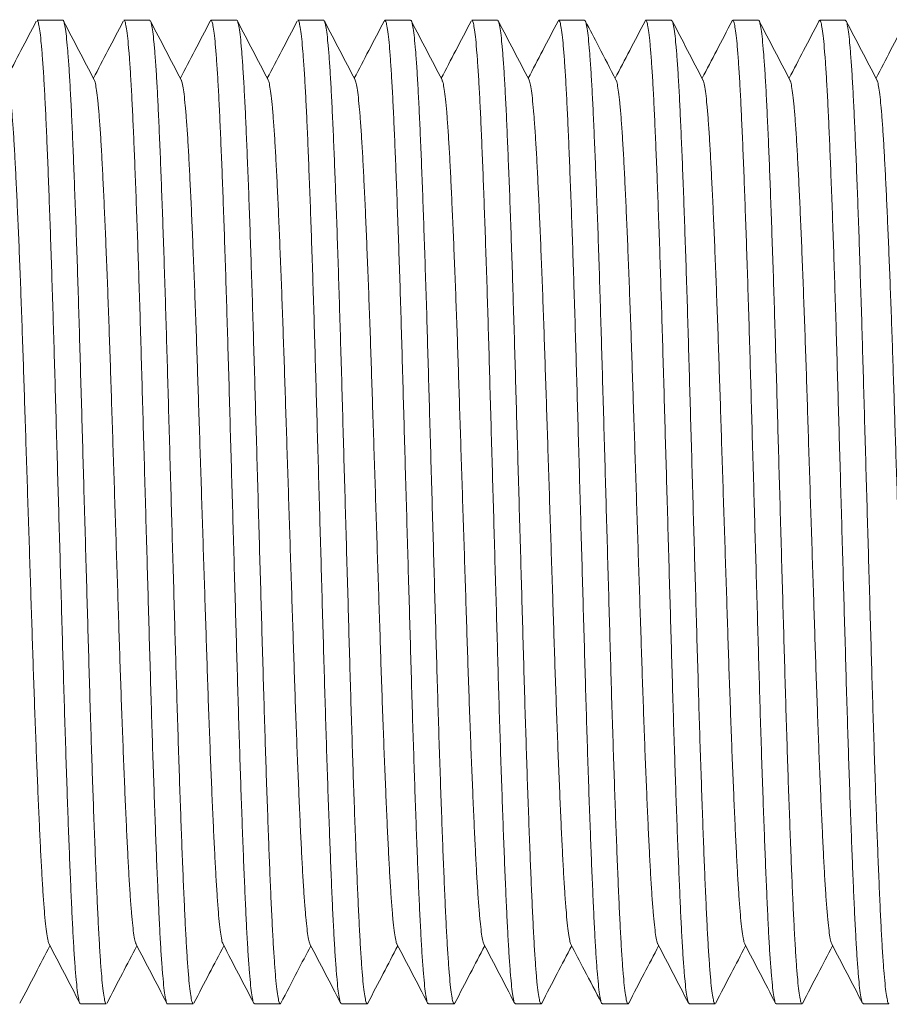
# Model space of a CAD drawing. Units: millimetres. Extents: x -391 to 703, y -486 to 662.
# Drawn here: x 153 to 171, y 246 to 266 of the extents above; entities that cross this region are included whole.
import ezdxf

# ---------------------------------------------------------------- set-up
doc = ezdxf.new("R2010")
doc.units = ezdxf.units.MM

msp = doc.modelspace()

# ---------------------------------------------------------------- linework, layer by layer
at = {"color": 7, "linetype": 'Continuous', "lineweight": 18}
for p, q in [((153.728, 266.411), (153.19, 266.411)), ((155.542, 266.411), (155.004, 266.411)), ((157.356, 266.411), (156.818, 266.411)), ((159.17, 266.411), (158.632, 266.411)), ((160.984, 266.411), (160.446, 266.411)), ((162.798, 266.411), (162.26, 266.411)), ((164.612, 266.411), (164.074, 266.411)), ((166.426, 266.411), (165.888, 266.411)), ((168.24, 266.411), (167.702, 266.411)), ((170.054, 266.411), (169.516, 266.411)), ((154.097, 245.911), (154.635, 245.911)), ((155.911, 245.911), (156.449, 245.911)), ((157.725, 245.911), (158.263, 245.911)), ((159.539, 245.911), (160.077, 245.911)), ((161.353, 245.911), (161.891, 245.911)), ((163.167, 245.911), (163.705, 245.911)), ((164.981, 245.911), (165.519, 245.911)), ((166.795, 245.911), (167.333, 245.911)), ((168.609, 245.911), (169.147, 245.911)), ((170.423, 245.911), (170.961, 245.911))]:
    msp.add_line(p, q, dxfattribs=at)
for points, knots in [([(165.873, 266.395), (165.873, 266.396), (165.882, 266.425), (165.898, 266.412), (165.922, 266.351), (165.946, 266.212), (165.971, 266.001), (165.996, 265.719), (166.02, 265.371), (166.045, 264.96), (166.069, 264.481), (166.092, 263.942), (166.117, 263.353), (166.141, 262.714), (166.166, 262.022), (166.191, 261.288), (166.215, 260.524), (166.239, 259.73), (166.263, 258.902), (166.287, 258.055), (166.312, 257.202), (166.336, 256.342), (166.361, 255.473), (166.386, 254.608), (166.41, 253.763), (166.434, 252.934), (166.458, 252.121), (166.482, 251.337), (166.507, 250.594), (166.531, 249.891), (166.556, 249.225), (166.581, 248.61), (166.605, 248.054), (166.628, 247.554), (166.652, 247.112), (166.677, 246.734), (166.702, 246.428), (166.726, 246.189), (166.751, 246.021), (166.774, 245.924), (166.789, 245.919), (166.795, 245.916)], [0, 0, 0, 0, 0.001081, 0.02787, 0.053903, 0.079937, 0.106726, 0.133515, 0.159549, 0.185582, 0.212372, 0.239161, 0.265194, 0.291228, 0.318017, 0.344806, 0.37084, 0.396873, 0.423663, 0.450453, 0.476486, 0.50252, 0.529309, 0.556098, 0.582132, 0.608165, 0.634956, 0.661746, 0.687779, 0.713812, 0.740601, 0.76739, 0.793424, 0.819458, 0.846248, 0.873038, 0.899071, 0.925104, 0.951893, 0.978683, 1, 1, 1, 1]), ([(169.501, 266.393), (169.502, 266.396), (169.511, 266.424), (169.527, 266.41), (169.551, 266.345), (169.576, 266.199), (169.601, 265.983), (169.625, 265.699), (169.65, 265.348), (169.674, 264.928), (169.698, 264.445), (169.722, 263.907), (169.746, 263.316), (169.771, 262.667), (169.796, 261.972), (169.82, 261.241), (169.845, 260.476), (169.869, 259.672), (169.893, 258.843), (169.917, 258.002), (169.941, 257.149), (169.966, 256.281), (169.991, 255.411), (170.015, 254.556), (170.04, 253.711), (170.063, 252.876), (170.087, 252.065), (170.112, 251.29), (170.136, 250.549), (170.161, 249.842), (170.186, 249.18), (170.21, 248.574), (170.234, 248.021), (170.258, 247.521), (170.282, 247.083), (170.307, 246.714), (170.331, 246.411), (170.356, 246.174), (170.381, 246.012), (170.403, 245.922), (170.417, 245.919), (170.423, 245.917)], [0, 0, 0, 0, 0.003145, 0.02918, 0.055215, 0.082007, 0.108798, 0.134833, 0.160868, 0.187659, 0.21445, 0.240485, 0.266519, 0.293311, 0.320102, 0.346137, 0.372171, 0.398962, 0.425754, 0.451788, 0.477823, 0.504614, 0.531405, 0.557441, 0.583475, 0.610267, 0.637059, 0.663093, 0.689128, 0.715919, 0.74271, 0.768746, 0.794781, 0.821572, 0.848364, 0.874399, 0.900434, 0.927225, 0.954016, 0.980051, 1, 1, 1, 1]), ([(153.175, 266.396), (153.068, 266.192), (152.861, 265.794), (152.653, 265.396), (152.552, 265.202)], [0, 0, 0, 0, 0.513761, 1, 1, 1, 1]), ([(153.19, 266.403), (153.195, 266.403), (153.209, 266.403), (153.23, 266.318), (153.255, 266.162), (153.279, 265.933), (153.304, 265.633), (153.329, 265.265), (153.353, 264.835), (153.377, 264.345), (153.401, 263.792), (153.425, 263.183), (153.45, 262.53), (153.475, 261.833), (153.499, 261.089), (153.524, 260.309), (153.548, 259.507), (153.571, 258.682), (153.596, 257.83), (153.62, 256.967), (153.645, 256.106), (153.67, 255.245), (153.694, 254.383), (153.719, 253.534), (153.742, 252.711), (153.766, 251.912), (153.791, 251.136), (153.815, 250.397), (153.84, 249.705), (153.865, 249.059), (153.889, 248.457), (153.913, 247.911), (153.937, 247.428), (153.961, 247.007), (153.986, 246.646), (154.011, 246.355), (154.035, 246.136), (154.06, 245.989), (154.08, 245.915), (154.093, 245.919), (154.097, 245.92)], [0, 0, 0, 0, 0.018272, 0.045515, 0.071987, 0.09846, 0.125702, 0.152944, 0.179417, 0.205891, 0.233133, 0.260376, 0.286849, 0.313321, 0.340563, 0.367805, 0.394279, 0.420752, 0.447994, 0.475237, 0.501709, 0.528182, 0.555424, 0.582666, 0.609139, 0.635612, 0.662855, 0.690097, 0.71657, 0.743043, 0.770284, 0.797526, 0.823999, 0.850472, 0.877714, 0.904956, 0.931429, 0.957902, 0.985143, 1, 1, 1, 1]), ([(154.635, 245.917), (154.634, 245.915), (154.624, 245.905), (154.607, 245.955), (154.582, 246.075), (154.557, 246.274), (154.533, 246.539), (154.508, 246.872), (154.484, 247.275), (154.46, 247.742), (154.436, 248.264), (154.412, 248.841), (154.387, 249.476), (154.362, 250.159), (154.338, 250.879), (154.313, 251.635), (154.289, 252.431), (154.265, 253.254), (154.241, 254.09), (154.217, 254.94), (154.192, 255.808), (154.167, 256.677), (154.143, 257.535), (154.118, 258.383), (154.094, 259.224), (154.071, 260.042), (154.046, 260.825), (154.022, 261.575), (153.997, 262.294), (153.972, 262.969), (153.948, 263.589), (153.924, 264.157), (153.9, 264.673), (153.876, 265.128), (153.851, 265.514), (153.827, 265.836), (153.802, 266.09), (153.777, 266.276), (153.753, 266.379), (153.737, 266.422), (153.729, 266.41), (153.728, 266.409)], [0, 0, 0, 0, 0.005605, 0.032078, 0.059321, 0.086563, 0.113036, 0.139509, 0.166751, 0.193993, 0.220466, 0.246939, 0.274181, 0.301423, 0.327896, 0.354369, 0.381611, 0.408853, 0.435326, 0.461799, 0.489041, 0.516283, 0.542756, 0.569229, 0.596471, 0.623713, 0.650186, 0.676659, 0.703901, 0.731143, 0.757617, 0.78409, 0.811332, 0.838575, 0.865048, 0.891521, 0.918762, 0.946004, 0.972478, 0.998951, 1, 1, 1, 1]), ([(154.383, 265.17), (154.277, 265.374), (154.063, 265.783), (153.85, 266.192), (153.743, 266.396)], [0, 0, 0, 0, 0.499933, 1, 1, 1, 1]), ([(154.989, 266.397), (154.882, 266.192), (154.675, 265.794), (154.467, 265.396), (154.366, 265.202)], [0, 0, 0, 0, 0.51362, 1, 1, 1, 1]), ([(155.004, 266.405), (155.006, 266.407), (155.015, 266.417), (155.033, 266.366), (155.057, 266.246), (155.082, 266.047), (155.107, 265.781), (155.131, 265.448), (155.156, 265.045), (155.18, 264.578), (155.204, 264.055), (155.228, 263.478), (155.252, 262.843), (155.277, 262.159), (155.302, 261.439), (155.326, 260.683), (155.351, 259.887), (155.374, 259.063), (155.398, 258.228), (155.423, 257.377), (155.447, 256.51), (155.472, 255.64), (155.497, 254.783), (155.521, 253.935), (155.545, 253.094), (155.569, 252.276), (155.593, 251.493), (155.618, 250.743), (155.643, 250.024), (155.667, 249.35), (155.692, 248.73), (155.716, 248.163), (155.74, 247.647), (155.764, 247.192), (155.788, 246.806), (155.813, 246.485), (155.838, 246.23), (155.862, 246.045), (155.887, 245.942), (155.903, 245.9), (155.911, 245.912), (155.911, 245.912)], [0, 0, 0, 0, 0.005731, 0.032204, 0.059447, 0.086689, 0.113162, 0.139635, 0.166877, 0.194119, 0.220592, 0.247065, 0.274307, 0.301549, 0.328022, 0.354495, 0.381737, 0.408979, 0.435452, 0.461925, 0.489167, 0.516409, 0.542882, 0.569355, 0.596597, 0.623839, 0.650312, 0.676785, 0.704027, 0.731269, 0.757742, 0.784216, 0.811458, 0.838701, 0.865174, 0.891646, 0.918888, 0.94613, 0.972604, 0.999077, 1, 1, 1, 1]), ([(156.449, 245.919), (156.444, 245.919), (156.431, 245.919), (156.409, 246.003), (156.385, 246.159), (156.36, 246.387), (156.335, 246.687), (156.31, 247.055), (156.286, 247.484), (156.263, 247.974), (156.239, 248.527), (156.214, 249.136), (156.19, 249.788), (156.165, 250.485), (156.14, 251.229), (156.116, 252.009), (156.092, 252.811), (156.068, 253.636), (156.044, 254.488), (156.019, 255.351), (155.994, 256.212), (155.97, 257.072), (155.945, 257.935), (155.921, 258.784), (155.897, 259.607), (155.873, 260.406), (155.849, 261.182), (155.824, 261.922), (155.799, 262.613), (155.775, 263.26), (155.75, 263.862), (155.726, 264.409), (155.703, 264.891), (155.679, 265.313), (155.654, 265.674), (155.629, 265.965), (155.604, 266.185), (155.58, 266.332), (155.559, 266.407), (155.547, 266.403), (155.542, 266.402)], [0, 0, 0, 0, 0.018146, 0.045389, 0.071861, 0.098334, 0.125576, 0.152818, 0.179291, 0.205765, 0.233007, 0.26025, 0.286723, 0.313196, 0.340437, 0.367679, 0.394152, 0.420626, 0.447868, 0.475111, 0.501584, 0.528056, 0.555298, 0.58254, 0.609013, 0.635486, 0.662729, 0.689971, 0.716444, 0.742917, 0.770159, 0.797401, 0.823873, 0.850346, 0.877588, 0.90483, 0.931303, 0.957776, 0.985017, 1, 1, 1, 1]), ([(156.197, 265.17), (156.09, 265.374), (155.877, 265.783), (155.664, 266.192), (155.557, 266.397)], [0, 0, 0, 0, 0.499934, 1, 1, 1, 1]), ([(156.803, 266.396), (156.696, 266.192), (156.489, 265.794), (156.281, 265.396), (156.18, 265.202)], [0, 0, 0, 0, 0.513761, 1, 1, 1, 1]), ([(156.803, 266.388), (156.806, 266.396), (156.817, 266.425), (156.836, 266.4), (156.86, 266.312), (156.884, 266.15), (156.909, 265.915), (156.934, 265.609), (156.959, 265.24), (156.983, 264.807), (157.006, 264.308), (157.03, 263.75), (157.055, 263.144), (157.079, 262.489), (157.104, 261.782), (157.129, 261.035), (157.153, 260.26), (157.177, 259.457), (157.201, 258.622), (157.225, 257.769), (157.25, 256.914), (157.275, 256.053), (157.299, 255.184), (157.324, 254.323), (157.348, 253.482), (157.372, 252.661), (157.396, 251.856), (157.42, 251.083), (157.445, 250.353), (157.47, 249.664), (157.494, 249.014), (157.519, 248.417), (157.543, 247.88), (157.566, 247.4), (157.591, 246.979), (157.615, 246.624), (157.64, 246.34), (157.665, 246.124), (157.689, 245.982), (157.709, 245.912), (157.721, 245.918), (157.725, 245.92)], [0, 0, 0, 0, 0.009994, 0.036781, 0.062812, 0.088843, 0.11563, 0.142418, 0.168449, 0.194481, 0.221269, 0.248056, 0.274087, 0.300119, 0.326906, 0.353693, 0.379724, 0.405756, 0.432544, 0.459332, 0.485363, 0.511394, 0.538181, 0.564968, 0.591, 0.617032, 0.64382, 0.670608, 0.696639, 0.72267, 0.749457, 0.776244, 0.802276, 0.828307, 0.855095, 0.881883, 0.907914, 0.933945, 0.960733, 0.98752, 1, 1, 1, 1]), ([(158.278, 245.932), (158.272, 245.922), (158.258, 245.898), (158.236, 245.948), (158.212, 246.065), (158.187, 246.257), (158.162, 246.521), (158.138, 246.85), (158.113, 247.244), (158.089, 247.706), (158.065, 248.229), (158.041, 248.804), (158.017, 249.43), (157.992, 250.11), (157.967, 250.833), (157.943, 251.588), (157.919, 252.374), (157.895, 253.195), (157.871, 254.038), (157.846, 254.888), (157.822, 255.746), (157.797, 256.616), (157.772, 257.482), (157.748, 258.331), (157.724, 259.165), (157.7, 259.985), (157.676, 260.778), (157.651, 261.53), (157.627, 262.245), (157.602, 262.923), (157.577, 263.552), (157.553, 264.123), (157.53, 264.638), (157.505, 265.098), (157.481, 265.493), (157.456, 265.817), (157.432, 266.075), (157.407, 266.265), (157.382, 266.375), (157.366, 266.42), (157.357, 266.409), (157.356, 266.408)], [0, 0, 0, 0, 0.020764, 0.046797, 0.07283, 0.099619, 0.126408, 0.152441, 0.178474, 0.205263, 0.232052, 0.258085, 0.284118, 0.310907, 0.337697, 0.36373, 0.389763, 0.416553, 0.443342, 0.469375, 0.495408, 0.522197, 0.548986, 0.575019, 0.601053, 0.627843, 0.654632, 0.680665, 0.706698, 0.733487, 0.760276, 0.78631, 0.812343, 0.839133, 0.865923, 0.891956, 0.917989, 0.944778, 0.971567, 0.9976, 1, 1, 1, 1]), ([(158.011, 265.17), (157.905, 265.374), (157.691, 265.783), (157.478, 266.192), (157.371, 266.396)], [0, 0, 0, 0, 0.499935, 1, 1, 1, 1]), ([(158.617, 266.397), (158.511, 266.192), (158.303, 265.794), (158.095, 265.396), (157.994, 265.202)], [0, 0, 0, 0, 0.513591, 1, 1, 1, 1]), ([(158.632, 266.404), (158.634, 266.406), (158.644, 266.416), (158.662, 266.36), (158.687, 266.234), (158.712, 266.032), (158.736, 265.763), (158.761, 265.422), (158.786, 265.014), (158.809, 264.547), (158.833, 264.022), (158.857, 263.435), (158.882, 262.796), (158.907, 262.115), (158.931, 261.394), (158.956, 260.628), (158.98, 259.829), (159.004, 259.012), (159.028, 258.175), (159.052, 257.316), (159.077, 256.449), (159.102, 255.587), (159.126, 254.73), (159.151, 253.874), (159.175, 253.036), (159.198, 252.227), (159.223, 251.446), (159.247, 250.691), (159.272, 249.975), (159.297, 249.311), (159.321, 248.693), (159.345, 248.124), (159.369, 247.613), (159.393, 247.167), (159.418, 246.784), (159.443, 246.464), (159.467, 246.214), (159.492, 246.039), (159.516, 245.93), (159.531, 245.918), (159.539, 245.913)], [0, 0, 0, 0, 0.007124, 0.034367, 0.061609, 0.088082, 0.114555, 0.141797, 0.169039, 0.195512, 0.221986, 0.249228, 0.276471, 0.302944, 0.329416, 0.356658, 0.3839, 0.410373, 0.436847, 0.464089, 0.491331, 0.517804, 0.544277, 0.571519, 0.598761, 0.625234, 0.651707, 0.678949, 0.706191, 0.732664, 0.759136, 0.786378, 0.81362, 0.840093, 0.866566, 0.893808, 0.92105, 0.947523, 0.973996, 1, 1, 1, 1]), ([(160.093, 245.932), (160.091, 245.926), (160.081, 245.898), (160.063, 245.916), (160.039, 245.992), (160.014, 246.148), (159.99, 246.371), (159.965, 246.663), (159.94, 247.027), (159.916, 247.456), (159.892, 247.943), (159.868, 248.487), (159.844, 249.091), (159.819, 249.746), (159.794, 250.441), (159.77, 251.176), (159.745, 251.953), (159.721, 252.761), (159.698, 253.585), (159.674, 254.427), (159.649, 255.29), (159.624, 256.159), (159.599, 257.019), (159.575, 257.874), (159.551, 258.725), (159.527, 259.557), (159.503, 260.357), (159.479, 261.128), (159.454, 261.871), (159.429, 262.572), (159.404, 263.221), (159.38, 263.821), (159.356, 264.372), (159.332, 264.864), (159.308, 265.289), (159.284, 265.65), (159.259, 265.947), (159.234, 266.174), (159.209, 266.325), (159.188, 266.404), (159.175, 266.403), (159.17, 266.402)], [0, 0, 0, 0, 0.006367, 0.032399, 0.059187, 0.085975, 0.112006, 0.138037, 0.164825, 0.191612, 0.217643, 0.243675, 0.270463, 0.297251, 0.323282, 0.349313, 0.376101, 0.402888, 0.428919, 0.454951, 0.481738, 0.508526, 0.534557, 0.560589, 0.587376, 0.614163, 0.640195, 0.666226, 0.693013, 0.719801, 0.745832, 0.771864, 0.798651, 0.825439, 0.85147, 0.877501, 0.904289, 0.931076, 0.957108, 0.983139, 1, 1, 1, 1]), ([(159.825, 265.17), (159.719, 265.374), (159.505, 265.783), (159.292, 266.192), (159.186, 266.396)], [0, 0, 0, 0, 0.49994, 1, 1, 1, 1]), ([(160.431, 266.396), (160.324, 266.192), (160.117, 265.794), (159.909, 265.396), (159.808, 265.202)], [0, 0, 0, 0, 0.513779, 1, 1, 1, 1]), ([(160.431, 266.387), (160.435, 266.396), (160.446, 266.425), (160.465, 266.396), (160.489, 266.305), (160.514, 266.135), (160.539, 265.895), (160.564, 265.588), (160.588, 265.215), (160.612, 264.774), (160.636, 264.27), (160.66, 263.714), (160.684, 263.105), (160.709, 262.441), (160.734, 261.731), (160.759, 260.988), (160.783, 260.211), (160.807, 259.399), (160.831, 258.562), (160.855, 257.717), (160.879, 256.861), (160.904, 255.991), (160.929, 255.123), (160.954, 254.27), (160.978, 253.431), (161.001, 252.603), (161.025, 251.801), (161.05, 251.037), (161.075, 250.309), (161.099, 249.616), (161.124, 248.971), (161.148, 248.382), (161.172, 247.848), (161.196, 247.368), (161.22, 246.952), (161.245, 246.605), (161.27, 246.325), (161.294, 246.111), (161.319, 245.975), (161.338, 245.911), (161.35, 245.918), (161.353, 245.92)], [0, 0, 0, 0, 0.012134, 0.038164, 0.064195, 0.090982, 0.117769, 0.1438, 0.169831, 0.196618, 0.223405, 0.249436, 0.275466, 0.302253, 0.32904, 0.355072, 0.381103, 0.40789, 0.434677, 0.460707, 0.486738, 0.513525, 0.540312, 0.566344, 0.592375, 0.619162, 0.64595, 0.671981, 0.698011, 0.724798, 0.751585, 0.777616, 0.803648, 0.830435, 0.857223, 0.883254, 0.909285, 0.936071, 0.962858, 0.98889, 1, 1, 1, 1]), ([(161.906, 245.933), (161.901, 245.923), (161.887, 245.897), (161.866, 245.943), (161.841, 246.056), (161.817, 246.241), (161.792, 246.499), (161.767, 246.827), (161.743, 247.219), (161.719, 247.672), (161.695, 248.19), (161.671, 248.767), (161.646, 249.39), (161.622, 250.06), (161.597, 250.781), (161.572, 251.54), (161.548, 252.325), (161.524, 253.137), (161.5, 253.978), (161.476, 254.835), (161.451, 255.693), (161.427, 256.555), (161.402, 257.422), (161.377, 258.279), (161.353, 259.114), (161.33, 259.928), (161.306, 260.723), (161.281, 261.485), (161.256, 262.202), (161.232, 262.876), (161.207, 263.509), (161.183, 264.09), (161.159, 264.608), (161.135, 265.067), (161.111, 265.467), (161.086, 265.8), (161.061, 266.06), (161.037, 266.254), (161.012, 266.37), (160.995, 266.419), (160.986, 266.408), (160.984, 266.406)], [0, 0, 0, 0, 0.018523, 0.045315, 0.071351, 0.097387, 0.124179, 0.150971, 0.177008, 0.203044, 0.229837, 0.25663, 0.282666, 0.308702, 0.335494, 0.362286, 0.388322, 0.414359, 0.441152, 0.467945, 0.493981, 0.520016, 0.546809, 0.573601, 0.599637, 0.625674, 0.652466, 0.679259, 0.705295, 0.731331, 0.758123, 0.784915, 0.810952, 0.836988, 0.863781, 0.890573, 0.916609, 0.942645, 0.969437, 0.99623, 1, 1, 1, 1]), ([(161.639, 265.17), (161.533, 265.374), (161.319, 265.783), (161.106, 266.192), (160.999, 266.396)], [0, 0, 0, 0, 0.499943, 1, 1, 1, 1]), ([(162.245, 266.397), (162.138, 266.192), (161.931, 265.794), (161.723, 265.396), (161.622, 265.202)], [0, 0, 0, 0, 0.513666, 1, 1, 1, 1]), ([(162.26, 266.402), (162.263, 266.405), (162.273, 266.414), (162.292, 266.353), (162.317, 266.223), (162.341, 266.018), (162.366, 265.741), (162.391, 265.395), (162.415, 264.986), (162.439, 264.517), (162.463, 263.982), (162.487, 263.391), (162.512, 262.755), (162.536, 262.072), (162.561, 261.341), (162.586, 260.572), (162.61, 259.779), (162.633, 258.961), (162.657, 258.115), (162.682, 257.255), (162.707, 256.395), (162.731, 255.534), (162.756, 254.669), (162.781, 253.815), (162.804, 252.985), (162.828, 252.178), (162.852, 251.391), (162.877, 250.639), (162.902, 249.933), (162.926, 249.271), (162.951, 248.651), (162.975, 248.086), (162.999, 247.584), (163.023, 247.141), (163.047, 246.759), (163.072, 246.445), (163.097, 246.202), (163.121, 246.03), (163.145, 245.927), (163.16, 245.919), (163.167, 245.915)], [0, 0, 0, 0, 0.0092863, 0.0365287, 0.0630016, 0.0894744, 0.1167163, 0.143958, 0.1704316, 0.1969049, 0.2241475, 0.2513904, 0.2778631, 0.3043358, 0.3315777, 0.3588196, 0.3852931, 0.4117664, 0.4390092, 0.4662518, 0.4927244, 0.5191973, 0.546439, 0.5736812, 0.6001544, 0.6266277, 0.6538704, 0.6811127, 0.7075857, 0.7340583, 0.7613004, 0.7885423, 0.8150154, 0.8414884, 0.8687307, 0.8959729, 0.9224458, 0.9489186, 0.9761605, 1, 1, 1, 1]), ([(163.72, 245.931), (163.719, 245.926), (163.71, 245.897), (163.693, 245.914), (163.669, 245.984), (163.644, 246.134), (163.619, 246.355), (163.594, 246.644), (163.57, 246.999), (163.545, 247.423), (163.522, 247.91), (163.498, 248.452), (163.474, 249.047), (163.449, 249.698), (163.424, 250.397), (163.399, 251.129), (163.375, 251.897), (163.351, 252.703), (163.327, 253.533), (163.303, 254.375), (163.279, 255.228), (163.254, 256.097), (163.229, 256.966), (163.204, 257.822), (163.18, 258.665), (163.156, 259.499), (163.132, 260.309), (163.108, 261.081), (163.084, 261.819), (163.059, 262.524), (163.034, 263.183), (163.009, 263.785), (162.986, 264.335), (162.962, 264.831), (162.938, 265.265), (162.913, 265.63), (162.888, 265.928), (162.864, 266.16), (162.839, 266.318), (162.817, 266.402), (162.804, 266.403), (162.798, 266.403)], [0, 0, 0, 0, 0.005011, 0.031042, 0.057073, 0.08386, 0.110648, 0.136678, 0.162709, 0.189496, 0.216283, 0.242314, 0.268345, 0.295132, 0.321919, 0.34795, 0.373981, 0.400768, 0.427555, 0.453586, 0.479617, 0.506404, 0.533191, 0.559223, 0.585254, 0.612041, 0.638829, 0.66486, 0.69089, 0.717677, 0.744464, 0.770496, 0.796527, 0.823315, 0.850102, 0.876133, 0.902164, 0.928951, 0.955738, 0.98177, 1, 1, 1, 1]), ([(163.453, 265.17), (163.347, 265.374), (163.133, 265.783), (162.92, 266.192), (162.813, 266.396)], [0, 0, 0, 0, 0.499933, 1, 1, 1, 1]), ([(164.059, 266.396), (163.952, 266.192), (163.745, 265.794), (163.537, 265.396), (163.436, 265.202)], [0, 0, 0, 0, 0.513736, 1, 1, 1, 1]), ([(164.059, 266.387), (164.063, 266.397), (164.075, 266.424), (164.095, 266.393), (164.119, 266.295), (164.144, 266.121), (164.169, 265.878), (164.193, 265.567), (164.218, 265.186), (164.242, 264.74), (164.266, 264.237), (164.289, 263.678), (164.314, 263.06), (164.339, 262.392), (164.364, 261.685), (164.388, 260.941), (164.413, 260.155), (164.436, 259.34), (164.46, 258.51), (164.484, 257.664), (164.509, 256.799), (164.534, 255.93), (164.559, 255.07), (164.583, 254.218), (164.607, 253.372), (164.631, 252.545), (164.655, 251.753), (164.679, 250.991), (164.704, 250.259), (164.729, 249.569), (164.754, 248.933), (164.778, 248.347), (164.802, 247.812), (164.826, 247.337), (164.85, 246.929), (164.874, 246.585), (164.899, 246.307), (164.924, 246.099), (164.949, 245.969), (164.967, 245.909), (164.978, 245.917), (164.981, 245.92)], [0, 0, 0, 0, 0.013475, 0.039507, 0.066295, 0.093083, 0.119115, 0.145146, 0.171934, 0.198722, 0.224754, 0.250786, 0.277574, 0.304362, 0.330394, 0.356425, 0.383213, 0.410001, 0.436032, 0.462063, 0.488851, 0.515639, 0.541671, 0.567702, 0.59449, 0.621278, 0.647309, 0.673341, 0.700129, 0.726917, 0.752949, 0.77898, 0.805768, 0.832557, 0.858588, 0.88462, 0.911407, 0.938195, 0.964227, 0.990259, 1, 1, 1, 1]), ([(165.534, 245.933), (165.529, 245.923), (165.516, 245.897), (165.495, 245.938), (165.471, 246.046), (165.446, 246.229), (165.422, 246.479), (165.397, 246.802), (165.372, 247.192), (165.348, 247.642), (165.325, 248.152), (165.301, 248.724), (165.276, 249.35), (165.251, 250.018), (165.227, 250.729), (165.202, 251.485), (165.177, 252.276), (165.154, 253.086), (165.13, 253.918), (165.106, 254.774), (165.081, 255.64), (165.056, 256.501), (165.032, 257.361), (165.007, 258.219), (164.983, 259.063), (164.959, 259.878), (164.935, 260.668), (164.911, 261.432), (164.886, 262.159), (164.861, 262.836), (164.837, 263.466), (164.812, 264.05), (164.788, 264.578), (164.765, 265.04), (164.74, 265.441), (164.716, 265.779), (164.691, 266.047), (164.666, 266.244), (164.642, 266.364), (164.624, 266.417), (164.614, 266.406), (164.612, 266.404)], [0, 0, 0, 0, 0.016346, 0.043141, 0.069935, 0.095972, 0.122009, 0.148803, 0.175596, 0.201634, 0.227672, 0.254466, 0.281261, 0.307298, 0.333335, 0.360128, 0.386922, 0.412959, 0.438997, 0.465791, 0.492585, 0.518622, 0.54466, 0.571453, 0.598247, 0.624284, 0.650322, 0.677115, 0.703909, 0.729947, 0.755984, 0.782777, 0.809571, 0.835608, 0.861645, 0.888439, 0.915233, 0.94127, 0.967307, 0.994101, 1, 1, 1, 1]), ([(165.267, 265.17), (165.147, 265.4), (164.934, 265.809), (164.721, 266.218), (164.627, 266.396)], [0, 0, 0, 0, 0.562485, 1, 1, 1, 1]), ([(165.873, 266.396), (165.766, 266.192), (165.559, 265.794), (165.351, 265.396), (165.25, 265.202)], [0, 0, 0, 0, 0.513711, 1, 1, 1, 1]), ([(167.333, 245.92), (167.33, 245.918), (167.318, 245.913), (167.298, 245.981), (167.274, 246.12), (167.249, 246.337), (167.224, 246.624), (167.199, 246.976), (167.175, 247.391), (167.151, 247.874), (167.127, 248.416), (167.103, 249.009), (167.079, 249.651), (167.054, 250.346), (167.029, 251.083), (167.004, 251.849), (166.981, 252.645), (166.957, 253.474), (166.933, 254.322), (166.908, 255.176), (166.883, 256.036), (166.859, 256.905), (166.834, 257.769), (166.81, 258.613), (166.786, 259.441), (166.762, 260.252), (166.738, 261.035), (166.713, 261.775), (166.688, 262.476), (166.664, 263.138), (166.639, 263.75), (166.615, 264.302), (166.592, 264.798), (166.567, 265.236), (166.543, 265.609), (166.518, 265.911), (166.493, 266.146), (166.469, 266.309), (166.446, 266.4), (166.432, 266.403), (166.426, 266.404)], [0, 0, 0, 0, 0.013195, 0.039667, 0.06614, 0.093382, 0.120624, 0.147097, 0.17357, 0.200813, 0.228055, 0.254528, 0.281, 0.308242, 0.335484, 0.361957, 0.388431, 0.415673, 0.442916, 0.469388, 0.495861, 0.523103, 0.550345, 0.576818, 0.603292, 0.630534, 0.657777, 0.684249, 0.710722, 0.737964, 0.765206, 0.791679, 0.818153, 0.845395, 0.872638, 0.899111, 0.925583, 0.952825, 0.980067, 1, 1, 1, 1]), ([(167.08, 265.172), (166.973, 265.377), (166.76, 265.785), (166.547, 266.194), (166.44, 266.399)], [0, 0, 0, 0, 0.499946, 1, 1, 1, 1]), ([(167.688, 266.398), (167.581, 266.193), (167.373, 265.795), (167.165, 265.396), (167.064, 265.202)], [0, 0, 0, 0, 0.5130636, 1, 1, 1, 1]), ([(167.687, 266.389), (167.692, 266.398), (167.704, 266.425), (167.724, 266.388), (167.749, 266.285), (167.773, 266.107), (167.798, 265.861), (167.823, 265.543), (167.848, 265.157), (167.871, 264.711), (167.895, 264.205), (167.919, 263.636), (167.944, 263.014), (167.968, 262.349), (167.993, 261.641), (168.018, 260.887), (168.042, 260.098), (168.066, 259.289), (168.09, 258.459), (168.114, 257.603), (168.139, 256.738), (168.164, 255.877), (168.188, 255.017), (168.213, 254.158), (168.237, 253.313), (168.261, 252.496), (168.284, 251.705), (168.309, 250.938), (168.334, 250.209), (168.359, 249.529), (168.383, 248.895), (168.408, 248.307), (168.431, 247.776), (168.455, 247.31), (168.479, 246.905), (168.504, 246.563), (168.529, 246.29), (168.554, 246.089), (168.578, 245.963), (168.596, 245.906), (168.607, 245.916), (168.609, 245.919)], [0, 0, 0, 0, 0.01418, 0.040987, 0.067793, 0.093842, 0.119891, 0.146697, 0.173503, 0.199553, 0.225602, 0.252409, 0.279215, 0.305264, 0.331314, 0.358119, 0.384925, 0.410975, 0.437024, 0.463831, 0.490637, 0.516686, 0.542735, 0.569541, 0.596347, 0.622396, 0.648445, 0.675252, 0.702058, 0.728107, 0.754156, 0.780962, 0.807768, 0.833817, 0.859866, 0.886672, 0.913478, 0.939527, 0.965576, 0.992382, 1, 1, 1, 1]), ([(169.162, 245.934), (169.158, 245.924), (169.145, 245.898), (169.125, 245.933), (169.101, 246.036), (169.076, 246.215), (169.051, 246.462), (169.027, 246.777), (169.002, 247.162), (168.978, 247.613), (168.954, 248.119), (168.93, 248.682), (168.906, 249.304), (168.881, 249.975), (168.856, 250.684), (168.832, 251.431), (168.807, 252.219), (168.783, 253.035), (168.76, 253.866), (168.735, 254.713), (168.711, 255.579), (168.686, 256.448), (168.661, 257.308), (168.637, 258.159), (168.613, 259.004), (168.589, 259.829), (168.565, 260.62), (168.54, 261.379), (168.515, 262.109), (168.491, 262.796), (168.466, 263.428), (168.442, 264.011), (168.418, 264.543), (168.394, 265.014), (168.37, 265.417), (168.345, 265.757), (168.32, 266.03), (168.296, 266.234), (168.271, 266.359), (168.253, 266.415), (168.243, 266.405), (168.24, 266.403)], [0, 0, 0, 0, 0.01508, 0.041115, 0.067907, 0.094698, 0.120732, 0.146767, 0.173558, 0.200348, 0.226383, 0.252418, 0.279209, 0.306, 0.332034, 0.358069, 0.38486, 0.41165, 0.437685, 0.46372, 0.49051, 0.517301, 0.543335, 0.56937, 0.596161, 0.622951, 0.648986, 0.67502, 0.701811, 0.728602, 0.754637, 0.780672, 0.807463, 0.834254, 0.860288, 0.886323, 0.913113, 0.939904, 0.965939, 0.991974, 1, 1, 1, 1]), ([(168.895, 265.17), (168.788, 265.374), (168.575, 265.783), (168.362, 266.192), (168.255, 266.397)], [0, 0, 0, 0, 0.499943, 1, 1, 1, 1]), ([(169.501, 266.397), (169.394, 266.192), (169.187, 265.794), (168.979, 265.396), (168.878, 265.202)], [0, 0, 0, 0, 0.513635, 1, 1, 1, 1]), ([(170.961, 245.92), (170.958, 245.918), (170.947, 245.91), (170.928, 245.975), (170.903, 246.11), (170.879, 246.32), (170.854, 246.601), (170.829, 246.951), (170.805, 247.364), (170.781, 247.838), (170.757, 248.376), (170.733, 248.97), (170.708, 249.61), (170.683, 250.295), (170.659, 251.029), (170.634, 251.8), (170.61, 252.595), (170.587, 253.415), (170.562, 254.262), (170.538, 255.123), (170.513, 255.983), (170.488, 256.844), (170.464, 257.708), (170.439, 258.562), (170.416, 259.39), (170.392, 260.196), (170.367, 260.981), (170.343, 261.73), (170.318, 262.433), (170.293, 263.093), (170.269, 263.709), (170.245, 264.27), (170.221, 264.769), (170.197, 265.207), (170.172, 265.585), (170.147, 265.895), (170.123, 266.133), (170.098, 266.3), (170.076, 266.397), (170.061, 266.403), (170.054, 266.405)], [0, 0, 0, 0, 0.011031, 0.038273, 0.064746, 0.091219, 0.118461, 0.145703, 0.172176, 0.198649, 0.225892, 0.253135, 0.279607, 0.30608, 0.333322, 0.360564, 0.387037, 0.413511, 0.440754, 0.467996, 0.494469, 0.520941, 0.548184, 0.575426, 0.601899, 0.628372, 0.655615, 0.682857, 0.70933, 0.735802, 0.763044, 0.790286, 0.816759, 0.843232, 0.870475, 0.897717, 0.92419, 0.950662, 0.977904, 1, 1, 1, 1]), ([(170.709, 265.17), (170.602, 265.374), (170.389, 265.783), (170.176, 266.192), (170.069, 266.397)], [0, 0, 0, 0, 0.4999378, 1, 1, 1, 1]), ([(171.316, 266.399), (171.21, 266.195), (171.002, 265.796), (170.794, 265.397), (170.692, 265.202)], [0, 0, 0, 0, 0.512517, 1, 1, 1, 1]), ([(153.442, 247.154), (153.435, 247.173), (153.419, 247.213), (153.394, 247.358), (153.368, 247.566), (153.343, 247.841), (153.318, 248.177), (153.293, 248.57), (153.269, 249.017), (153.245, 249.517), (153.22, 250.069), (153.194, 250.671), (153.169, 251.314), (153.144, 251.992), (153.119, 252.696), (153.095, 253.423), (153.07, 254.17), (153.046, 254.935), (153.02, 255.715), (152.995, 256.499), (152.969, 257.28), (152.944, 258.048), (152.92, 258.798), (152.896, 259.527), (152.871, 260.235), (152.846, 260.917), (152.821, 261.565), (152.795, 262.173), (152.77, 262.733), (152.745, 263.24), (152.722, 263.694), (152.697, 264.094), (152.672, 264.438), (152.646, 264.721), (152.621, 264.941), (152.596, 265.088), (152.578, 265.161), (152.57, 265.167), (152.569, 265.168)], [0, 0, 0, 0, 0.026688, 0.055344, 0.084108, 0.112872, 0.141527, 0.169969, 0.198143, 0.226504, 0.25511, 0.283854, 0.312629, 0.341326, 0.369839, 0.398067, 0.42634, 0.454887, 0.483602, 0.51238, 0.54111, 0.569686, 0.598003, 0.626198, 0.654678, 0.683356, 0.712127, 0.740882, 0.769512, 0.797913, 0.826081, 0.854484, 0.883117, 0.911872, 0.940643, 0.96932, 0.997797, 1, 1, 1, 1]), ([(155.256, 247.157), (155.25, 247.171), (155.235, 247.203), (155.212, 247.332), (155.186, 247.529), (155.161, 247.794), (155.136, 248.121), (155.111, 248.505), (155.087, 248.944), (155.063, 249.435), (155.038, 249.98), (155.012, 250.574), (154.987, 251.211), (154.961, 251.884), (154.936, 252.585), (154.912, 253.309), (154.888, 254.052), (154.863, 254.815), (154.838, 255.593), (154.813, 256.378), (154.787, 257.159), (154.762, 257.93), (154.738, 258.683), (154.714, 259.415), (154.689, 260.126), (154.664, 260.813), (154.638, 261.467), (154.613, 262.081), (154.588, 262.649), (154.563, 263.164), (154.539, 263.627), (154.515, 264.036), (154.49, 264.389), (154.464, 264.681), (154.439, 264.911), (154.414, 265.07), (154.395, 265.153), (154.385, 265.162), (154.383, 265.164)], [0, 0, 0, 0, 0.022238, 0.050875, 0.079637, 0.108415, 0.137102, 0.165591, 0.193795, 0.222117, 0.250699, 0.279436, 0.308221, 0.336945, 0.365501, 0.393784, 0.422017, 0.450535, 0.479239, 0.508022, 0.536774, 0.565388, 0.59376, 0.62194, 0.650387, 0.679048, 0.707819, 0.736592, 0.765256, 0.793707, 0.821889, 0.850256, 0.878867, 0.907618, 0.936401, 0.965106, 0.993629, 1, 1, 1, 1]), ([(157.071, 247.157), (157.066, 247.167), (157.052, 247.191), (157.03, 247.307), (157.004, 247.494), (156.979, 247.749), (156.954, 248.066), (156.929, 248.442), (156.905, 248.872), (156.881, 249.355), (156.856, 249.892), (156.83, 250.479), (156.805, 251.11), (156.779, 251.778), (156.754, 252.475), (156.73, 253.195), (156.706, 253.935), (156.681, 254.695), (156.656, 255.472), (156.631, 256.256), (156.605, 257.038), (156.58, 257.811), (156.555, 258.567), (156.532, 259.303), (156.507, 260.017), (156.482, 260.708), (156.456, 261.368), (156.431, 261.989), (156.406, 262.564), (156.381, 263.088), (156.357, 263.559), (156.333, 263.976), (156.308, 264.338), (156.282, 264.64), (156.257, 264.88), (156.231, 265.05), (156.212, 265.144), (156.2, 265.158), (156.197, 265.162)], [0, 0, 0, 0, 0.0192502, 0.0478102, 0.0765117, 0.105247, 0.1339075, 0.1623864, 0.1905816, 0.2188072, 0.2473075, 0.2759798, 0.3047166, 0.3334092, 0.3619504, 0.3902358, 0.4183863, 0.4468188, 0.4754531, 0.5041825, 0.5328988, 0.5614941, 0.5898625, 0.6179901, 0.6463469, 0.6749341, 0.7036474, 0.7323784, 0.7610188, 0.7894624, 0.8176209, 0.8458931, 0.8744253, 0.9031138, 0.9318508, 0.9605279, 0.9890381, 1, 1, 1, 1]), ([(158.884, 247.16), (158.88, 247.166), (158.868, 247.183), (158.848, 247.284), (158.822, 247.46), (158.797, 247.705), (158.771, 248.013), (158.747, 248.38), (158.722, 248.802), (158.698, 249.277), (158.673, 249.805), (158.648, 250.385), (158.623, 251.009), (158.597, 251.672), (158.572, 252.365), (158.548, 253.081), (158.524, 253.819), (158.499, 254.576), (158.474, 255.35), (158.449, 256.134), (158.423, 256.917), (158.398, 257.692), (158.373, 258.451), (158.349, 259.19), (158.325, 259.908), (158.3, 260.603), (158.274, 261.268), (158.249, 261.895), (158.224, 262.478), (158.199, 263.01), (158.175, 263.489), (158.151, 263.914), (158.126, 264.285), (158.1, 264.597), (158.075, 264.847), (158.049, 265.028), (158.028, 265.134), (158.016, 265.154), (158.011, 265.161)], [0, 0, 0, 0, 0.013283, 0.041862, 0.070599, 0.099387, 0.128117, 0.156682, 0.184977, 0.213205, 0.24172, 0.270423, 0.299208, 0.327965, 0.356587, 0.384969, 0.413151, 0.441593, 0.470253, 0.499026, 0.527802, 0.556474, 0.584934, 0.613122, 0.641484, 0.670093, 0.698844, 0.727631, 0.756343, 0.784874, 0.813122, 0.841395, 0.869944, 0.898666, 0.927453, 0.956197, 0.984791, 1, 1, 1, 1]), ([(160.698, 247.159), (160.696, 247.162), (160.685, 247.174), (160.666, 247.263), (160.64, 247.428), (160.615, 247.663), (160.589, 247.961), (160.564, 248.319), (160.54, 248.732), (160.516, 249.2), (160.491, 249.72), (160.466, 250.291), (160.441, 250.909), (160.415, 251.566), (160.39, 252.255), (160.365, 252.969), (160.342, 253.703), (160.317, 254.457), (160.292, 255.229), (160.267, 256.012), (160.241, 256.796), (160.216, 257.573), (160.191, 258.334), (160.167, 259.076), (160.143, 259.797), (160.118, 260.496), (160.092, 261.167), (160.067, 261.8), (160.042, 262.39), (160.017, 262.931), (159.992, 263.418), (159.968, 263.852), (159.944, 264.231), (159.918, 264.553), (159.893, 264.812), (159.867, 265.004), (159.845, 265.124), (159.831, 265.151), (159.825, 265.163)], [0, 0, 0, 0, 0.008799, 0.037347, 0.06607, 0.09486, 0.123609, 0.152209, 0.180556, 0.208755, 0.237234, 0.265918, 0.2947, 0.323472, 0.352125, 0.380554, 0.408735, 0.437138, 0.465774, 0.494539, 0.523325, 0.552022, 0.580526, 0.608743, 0.63706, 0.66564, 0.69438, 0.723171, 0.751905, 0.780474, 0.808775, 0.837004, 0.865519, 0.894224, 0.923012, 0.951773, 0.9804, 1, 1, 1, 1]), ([(162.512, 247.156), (162.511, 247.157), (162.502, 247.165), (162.484, 247.244), (162.458, 247.397), (162.433, 247.622), (162.407, 247.911), (162.382, 248.26), (162.358, 248.665), (162.334, 249.123), (162.309, 249.635), (162.284, 250.199), (162.259, 250.81), (162.233, 251.462), (162.208, 252.147), (162.183, 252.856), (162.159, 253.587), (162.135, 254.339), (162.11, 255.108), (162.085, 255.89), (162.059, 256.674), (162.034, 257.453), (162.009, 258.217), (161.985, 258.962), (161.961, 259.687), (161.936, 260.389), (161.91, 261.065), (161.885, 261.705), (161.859, 262.302), (161.834, 262.85), (161.81, 263.346), (161.786, 263.788), (161.761, 264.176), (161.736, 264.507), (161.711, 264.776), (161.685, 264.979), (161.661, 265.114), (161.646, 265.149), (161.639, 265.165)], [0, 0, 0, 0, 0.0043965, 0.0329063, 0.061607, 0.0903922, 0.1191531, 0.1477817, 0.1761726, 0.2043536, 0.2327901, 0.2614471, 0.2902192, 0.318998, 0.3476753, 0.3761442, 0.4043364, 0.4326913, 0.4612962, 0.4900467, 0.5188349, 0.5475519, 0.5760905, 0.604348, 0.6326132, 0.6611573, 0.6898772, 0.718666, 0.7474139, 0.7760141, 0.8043618, 0.8325577, 0.861033, 0.8897136, 0.9184935, 0.9472642, 0.9759174, 1, 1, 1, 1]), ([(164.326, 247.152), (164.318, 247.174), (164.301, 247.218), (164.276, 247.37), (164.251, 247.583), (164.225, 247.862), (164.2, 248.202), (164.175, 248.598), (164.152, 249.049), (164.127, 249.552), (164.102, 250.108), (164.077, 250.713), (164.051, 251.358), (164.026, 252.038), (164.001, 252.744), (163.977, 253.472), (163.953, 254.221), (163.928, 254.988), (163.902, 255.768), (163.877, 256.552), (163.852, 257.332), (163.827, 258.099), (163.802, 258.848), (163.778, 259.576), (163.754, 260.282), (163.728, 260.962), (163.703, 261.608), (163.677, 262.212), (163.652, 262.768), (163.628, 263.272), (163.604, 263.723), (163.579, 264.119), (163.554, 264.459), (163.529, 264.738), (163.503, 264.954), (163.478, 265.095), (163.461, 265.165), (163.453, 265.17), (163.453, 265.17)], [0, 0, 0, 0, 0.028458, 0.057136, 0.085915, 0.114687, 0.143343, 0.171777, 0.199958, 0.228351, 0.256981, 0.285742, 0.314527, 0.343227, 0.371735, 0.399956, 0.428263, 0.456836, 0.485571, 0.51436, 0.543095, 0.571669, 0.599976, 0.628197, 0.656704, 0.685404, 0.714189, 0.742951, 0.77158, 0.799974, 0.828155, 0.856588, 0.885244, 0.914016, 0.942795, 0.971473, 0.999944, 1, 1, 1, 1]), ([(166.14, 247.156), (166.133, 247.172), (166.118, 247.208), (166.094, 247.343), (166.069, 247.545), (166.043, 247.814), (166.018, 248.145), (165.993, 248.533), (165.969, 248.975), (165.945, 249.47), (165.92, 250.019), (165.895, 250.616), (165.869, 251.256), (165.844, 251.931), (165.819, 252.633), (165.795, 253.358), (165.771, 254.103), (165.746, 254.867), (165.72, 255.646), (165.695, 256.43), (165.67, 257.212), (165.644, 257.981), (165.62, 258.733), (165.596, 259.464), (165.571, 260.174), (165.546, 260.858), (165.521, 261.51), (165.495, 262.121), (165.47, 262.685), (165.446, 263.197), (165.422, 263.656), (165.397, 264.061), (165.372, 264.41), (165.347, 264.699), (165.321, 264.925), (165.296, 265.078), (165.278, 265.156), (165.268, 265.164), (165.267, 265.165)], [0, 0, 0, 0, 0.024029, 0.052679, 0.081447, 0.110224, 0.138903, 0.167376, 0.19557, 0.223914, 0.252511, 0.281256, 0.310042, 0.33876, 0.367302, 0.395565, 0.423819, 0.452355, 0.481069, 0.509855, 0.538603, 0.567205, 0.595558, 0.623747, 0.652214, 0.680888, 0.709664, 0.738433, 0.767088, 0.795523, 0.823701, 0.852089, 0.880714, 0.909472, 0.938255, 0.966953, 0.995461, 1, 1, 1, 1]), ([(167.954, 247.159), (167.949, 247.17), (167.935, 247.197), (167.912, 247.317), (167.887, 247.509), (167.861, 247.769), (167.836, 248.09), (167.811, 248.469), (167.787, 248.903), (167.763, 249.39), (167.738, 249.93), (167.713, 250.52), (167.687, 251.154), (167.662, 251.824), (167.637, 252.523), (167.612, 253.244), (167.588, 253.986), (167.564, 254.747), (167.538, 255.524), (167.513, 256.308), (167.487, 257.091), (167.462, 257.863), (167.438, 258.617), (167.414, 259.351), (167.389, 260.065), (167.364, 260.754), (167.339, 261.411), (167.313, 262.029), (167.288, 262.601), (167.263, 263.121), (167.239, 263.588), (167.215, 264.002), (167.19, 264.36), (167.165, 264.658), (167.139, 264.894), (167.114, 265.059), (167.094, 265.149), (167.083, 265.161), (167.08, 265.164)], [0, 0, 0, 0, 0.019778, 0.048352, 0.07706, 0.105794, 0.134446, 0.16291, 0.191087, 0.219335, 0.247851, 0.276532, 0.30527, 0.333956, 0.362484, 0.39075, 0.418914, 0.447364, 0.476008, 0.504741, 0.533453, 0.562037, 0.590388, 0.618516, 0.646892, 0.675492, 0.704211, 0.73294, 0.761571, 0.789999, 0.818146, 0.846439, 0.874986, 0.903682, 0.932419, 0.961089, 0.989585, 1, 1, 1, 1]), ([(169.768, 247.16), (169.764, 247.167), (169.751, 247.187), (169.73, 247.294), (169.705, 247.474), (169.679, 247.724), (169.654, 248.036), (169.629, 248.406), (169.605, 248.832), (169.581, 249.311), (169.556, 249.843), (169.531, 250.425), (169.505, 251.052), (169.48, 251.717), (169.455, 252.412), (169.43, 253.13), (169.406, 253.869), (169.382, 254.628), (169.356, 255.403), (169.331, 256.186), (169.305, 256.97), (169.28, 257.744), (169.256, 258.501), (169.232, 259.239), (169.207, 259.955), (169.182, 260.648), (169.157, 261.311), (169.131, 261.936), (169.106, 262.515), (169.081, 263.044), (169.057, 263.519), (169.033, 263.941), (169.008, 264.308), (168.983, 264.616), (168.957, 264.861), (168.932, 265.037), (168.911, 265.138), (168.899, 265.156), (168.895, 265.162)], [0, 0, 0, 0, 0.015139, 0.04373, 0.072471, 0.101257, 0.129977, 0.158524, 0.186795, 0.21504, 0.243568, 0.272278, 0.301062, 0.329812, 0.358419, 0.386779, 0.414965, 0.443422, 0.472092, 0.500865, 0.529636, 0.558294, 0.586735, 0.614914, 0.643293, 0.671913, 0.700668, 0.72945, 0.758151, 0.786665, 0.814891, 0.843183, 0.871745, 0.900473, 0.929258, 0.957994, 0.986571, 1, 1, 1, 1]), ([(171.582, 247.156), (171.576, 247.17), (171.562, 247.202), (171.539, 247.325), (171.514, 247.512), (171.49, 247.762), (171.465, 248.069), (171.441, 248.431), (171.418, 248.843), (171.395, 249.305), (171.371, 249.816), (171.347, 250.375), (171.322, 250.976), (171.298, 251.612), (171.273, 252.278), (171.25, 252.966), (171.227, 253.673), (171.203, 254.399), (171.179, 255.142), (171.154, 255.896), (171.13, 256.653), (171.105, 257.404), (171.081, 258.142), (171.058, 258.863), (171.035, 259.565), (171.011, 260.246), (170.987, 260.904), (170.962, 261.531), (170.937, 262.119), (170.913, 262.664), (170.889, 263.161), (170.866, 263.608), (170.843, 264.005), (170.819, 264.351), (170.794, 264.641), (170.77, 264.873), (170.745, 265.04), (170.725, 265.138), (170.713, 265.156), (170.709, 265.162)], [0, 0, 0, 0, 0.022139, 0.049743, 0.077467, 0.105215, 0.132889, 0.160393, 0.187634, 0.214865, 0.242361, 0.270031, 0.297777, 0.325504, 0.353114, 0.380512, 0.407673, 0.435033, 0.462618, 0.490334, 0.518084, 0.54577, 0.573298, 0.600572, 0.627774, 0.655246, 0.682901, 0.710644, 0.738378, 0.766005, 0.793431, 0.8206, 0.84793, 0.875495, 0.903201, 0.930952, 0.95865, 0.986199, 1, 1, 1, 1]), ([(153.442, 247.152), (153.549, 246.947), (153.762, 246.539), (153.975, 246.13), (154.082, 245.925)], [0, 0, 0, 0, 0.499943, 1, 1, 1, 1]), ([(155.256, 247.152), (155.363, 246.947), (155.576, 246.539), (155.789, 246.13), (155.896, 245.925)], [0, 0, 0, 0, 0.499942, 1, 1, 1, 1]), ([(157.072, 247.15), (157.178, 246.945), (157.391, 246.536), (157.605, 246.128), (157.711, 245.923)], [0, 0, 0, 0, 0.499941, 1, 1, 1, 1]), ([(158.884, 247.152), (158.991, 246.948), (159.204, 246.539), (159.417, 246.13), (159.524, 245.925)], [0, 0, 0, 0, 0.499937, 1, 1, 1, 1]), ([(160.698, 247.152), (160.805, 246.948), (161.018, 246.539), (161.231, 246.13), (161.338, 245.925)], [0, 0, 0, 0, 0.499933, 1, 1, 1, 1]), ([(162.512, 247.152), (162.619, 246.948), (162.832, 246.539), (163.045, 246.13), (163.152, 245.925)], [0, 0, 0, 0, 0.499938, 1, 1, 1, 1]), ([(164.326, 247.152), (164.419, 246.973), (164.633, 246.564), (164.846, 246.156), (164.966, 245.926)], [0, 0, 0, 0, 0.437489, 1, 1, 1, 1]), ([(166.14, 247.152), (166.247, 246.948), (166.46, 246.539), (166.673, 246.13), (166.78, 245.925)], [0, 0, 0, 0, 0.499943, 1, 1, 1, 1]), ([(167.954, 247.152), (168.061, 246.947), (168.274, 246.538), (168.487, 246.13), (168.594, 245.925)], [0, 0, 0, 0, 0.499938, 1, 1, 1, 1]), ([(169.768, 247.152), (169.875, 246.948), (170.088, 246.539), (170.301, 246.13), (170.408, 245.925)], [0, 0, 0, 0, 0.4999374, 1, 1, 1, 1]), ([(152.835, 245.923), (152.942, 246.128), (153.15, 246.526), (153.358, 246.925), (153.459, 247.119)], [0, 0, 0, 0, 0.5126625, 1, 1, 1, 1]), ([(154.65, 245.925), (154.757, 246.13), (154.965, 246.528), (155.172, 246.926), (155.273, 247.119)], [0, 0, 0, 0, 0.5136705, 1, 1, 1, 1]), ([(156.464, 245.925), (156.571, 246.13), (156.779, 246.528), (156.986, 246.926), (157.087, 247.119)], [0, 0, 0, 0, 0.513629, 1, 1, 1, 1]), ([(158.278, 245.925), (158.392, 246.143), (158.599, 246.541), (158.807, 246.939), (158.901, 247.119)], [0, 0, 0, 0, 0.5457505, 1, 1, 1, 1]), ([(160.092, 245.925), (160.199, 246.13), (160.407, 246.528), (160.614, 246.926), (160.715, 247.119)], [0, 0, 0, 0, 0.513749, 1, 1, 1, 1]), ([(161.906, 245.925), (162.013, 246.13), (162.22, 246.528), (162.428, 246.926), (162.529, 247.119)], [0, 0, 0, 0, 0.513648, 1, 1, 1, 1]), ([(163.72, 245.925), (163.827, 246.13), (164.035, 246.528), (164.242, 246.926), (164.343, 247.119)], [0, 0, 0, 0, 0.513775, 1, 1, 1, 1]), ([(165.534, 245.925), (165.641, 246.13), (165.848, 246.528), (166.056, 246.926), (166.157, 247.119)], [0, 0, 0, 0, 0.513585, 1, 1, 1, 1]), ([(167.348, 245.925), (167.455, 246.13), (167.663, 246.528), (167.87, 246.926), (167.971, 247.119)], [0, 0, 0, 0, 0.513756, 1, 1, 1, 1]), ([(169.162, 245.925), (169.269, 246.13), (169.477, 246.528), (169.684, 246.926), (169.785, 247.119)], [0, 0, 0, 0, 0.513622, 1, 1, 1, 1])]:
    msp.add_open_spline(points, degree=3, knots=knots, dxfattribs=at)

doc.saveas('drawing.dxf')
